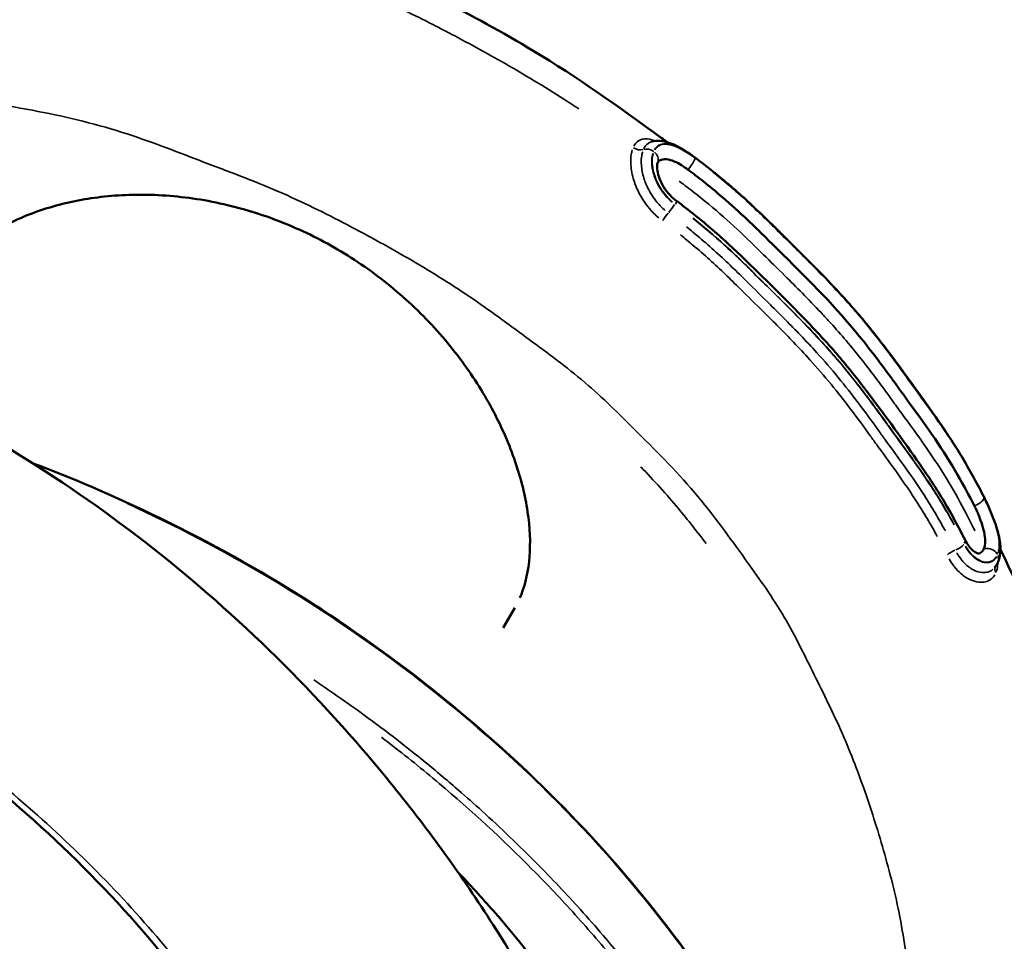
# Model space of a CAD drawing. Units: millimetres. Extents: x 3628 to 31795, y 10036 to 32770.
# Drawn here: x 7734 to 8109, y 11166 to 11517 of the extents above; entities that cross this region are included whole.
import ezdxf

# ---------------------------------------------------------------- set-up
doc = ezdxf.new("R2010")
doc.units = ezdxf.units.MM
doc.header["$LTSCALE"] = 100
doc.layers.get('0').update_dxf_attribs({"lineweight": 25})
doc.layers.add('Visible (ISO)', color=7, linetype='Continuous', lineweight=50)
doc.layers.add('Visible Narrow (ISO)', color=7, linetype='Continuous', lineweight=35)
doc.styles.get("Standard").update_dxf_attribs({"font": 'isocpeur.ttf'})
doc.dimstyles.get("Standard").update_dxf_attribs({"dimtxt": 0.18, "dimasz": 0.18, "dimexe": 0.18, "dimexo": 0.0625, "dimgap": 0.09, "dimtad": 0, "dimtih": 1, "dimtoh": 1, "dimdec": 4, "dimzin": 0, "dimdsep": 46, "dimtxsty": 'Standard', "dimcen": 0.09, "dimadec": 0, "dimazin": 0, "dimtfac": 1, "dimtdec": 4, "dimtofl": 0, "dimtmove": 0, "dimatfit": 3, "dimfxl": 1, "dimtolj": 1, "dimtzin": 0, "dimarcsym": 0})

# ---------------------------------------------------------------- blocks, each defined once
blk = doc.blocks.new('*D4')
at = {"color": 0, "lineweight": -2, "transparency": 16777216}
for p, q in [((5008.3, 16366.21), (5008.3, 16367.39)), ((5208.3, 16367.21), (15949.88, 16367.21)), ((16149.88, 16366.21), (16149.88, 16367.39))]:
    blk.add_line(p, q, dxfattribs=at)
at = {"color": 0, "transparency": 16777216}
for points in [[(5208.3, 16400.54), (5208.3, 16333.88), (5008.3, 16367.21)], [(15949.88, 16400.54), (15949.88, 16333.88), (16149.88, 16367.21)]]:
    blk.add_solid(points, dxfattribs=at)
at = {"layer": 'Defpoints', "color": 0, "transparency": 16777216}
for p in [(16149.88, 16367.21), (16149.88, 11260.32), (5008.3, 10503.57)]:
    blk.add_point(p, dxfattribs=at)
at = {"color": 0, "transparency": 16777216, "insert": (10579.09, 16617.21), "char_height": 300, "attachment_point": 5}
blk.add_mtext('\\A1;1115', dxfattribs=at)
blk = doc.blocks.new('*D5')
at = {"color": 0, "lineweight": -2, "transparency": 16777216}
for p, q in [((4075.5, 15637.77), (4074.32, 15637.77)), ((4074.5, 15437.77), (4074.5, 10285.77)), ((4075.5, 10085.77), (4074.32, 10085.77))]:
    blk.add_line(p, q, dxfattribs=at)
at = {"color": 0, "transparency": 16777216}
for points in [[(4041.17, 15437.77), (4107.84, 15437.77), (4074.5, 15637.77)], [(4041.17, 10285.77), (4107.84, 10285.77), (4074.5, 10085.77)]]:
    blk.add_solid(points, dxfattribs=at)
at = {"layer": 'Defpoints', "color": 0, "transparency": 16777216}
for p in [(12351.49, 15637.77), (4074.5, 10085.77), (11752.91, 10085.77)]:
    blk.add_point(p, dxfattribs=at)
at = {"color": 0, "transparency": 16777216, "insert": (3824.5, 12861.77), "char_height": 300, "attachment_point": 5, "rotation": 90}
blk.add_mtext('\\A1;555', dxfattribs=at)

msp = doc.modelspace()

# ---------------------------------------------------------------- linework, layer by layer
at = {"layer": 'Visible (ISO)'}
for p, q in [((7922.82, 11293.03), (7918.39, 11285.39)), ((7743.05, 11212.26), (7743.05, 11212.26))]:
    msp.add_line(p, q, dxfattribs=at)
msp.add_ellipse((7695.78, 11177.06), major_axis=(348.41, -151.7), ratio=0.838216, start_param=3.542358, end_param=5.620007, dxfattribs=at)
for points, knots in [([(7642.96, 11582.85), (7659.94, 11583.79), (7677.31, 11583.54), (7709.99, 11579.88), (7725.32, 11577.24), (7763.48, 11571.54), (7786.51, 11567.08), (7824.96, 11554.26), (7840.99, 11547.88), (7882.3, 11531.68), (7906.53, 11518.95), (7946.75, 11495.04), (7962.7, 11483.49), (7979.3, 11471.41), (7980.05, 11470.86), (7980.81, 11470.3)], [0, 0, 0, 0, 5.256057, 5.256057, 9.983764, 9.983764, 16.983455, 16.983455, 22.154563, 22.154563, 30.298534, 30.298534, 36.229774, 36.229774, 36.51322, 36.51322, 36.51322, 36.51322]), ([(7974.76, 11470.43), (7975.87, 11470.77), (7977.02, 11470.86), (7979.26, 11470.71), (7980.35, 11470.46), (7982.52, 11469.76), (7983.59, 11469.3), (7985.75, 11468.21), (7986.84, 11467.59), (7989.01, 11466.2), (7990.08, 11465.46), (7991.18, 11464.63), (7991.21, 11464.6), (7991.25, 11464.58)], [-1.871983, -1.871983, -1.871983, -1.871983, -1.510507, -1.510507, -1.13611, -1.13611, -0.761713, -0.761713, -0.387317, -0.387317, -0.01292, -0.01292, 0, 0, 0, 0]), ([(7984.34, 11447.98), (7983.25, 11448.8), (7982.23, 11449.74), (7980.44, 11451.8), (7979.67, 11452.89), (7978.43, 11455.08), (7977.93, 11456.2), (7977.26, 11458.29), (7977.06, 11459.26), (7976.92, 11460.88), (7976.96, 11461.52), (7977.09, 11462.23), (7977.16, 11462.43), (7977.21, 11462.55)], [0, 0, 0, 0, 0.496559, 0.496559, 0.973273, 0.973273, 1.444965, 1.444965, 1.906811, 1.906811, 2.335022, 2.335022, 2.592663, 2.592663, 2.592663, 2.592663]), ([(7977.21, 11462.55), (7977.22, 11462.58), (7977.23, 11462.6), (7977.25, 11462.64), (7977.26, 11462.65), (7977.27, 11462.68), (7977.28, 11462.69), (7977.29, 11462.71), (7977.3, 11462.72), (7977.3, 11462.72), (7977.3, 11462.73), (7977.3, 11462.73)], [0, 0, 0, 0, 0.05377, 0.05377, 0.10754, 0.10754, 0.16131, 0.16131, 0.21508, 0.21508, 0.26885, 0.26885, 0.26885, 0.26885]), ([(7988.74, 11459.85), (7988.69, 11459.89), (7988.64, 11459.93), (7988.5, 11460.04), (7988.4, 11460.11), (7988.1, 11460.33), (7987.91, 11460.46), (7986.79, 11461.25), (7985.86, 11461.82), (7983.94, 11462.83), (7982.98, 11463.24), (7980.98, 11463.83), (7980, 11463.92), (7978.4, 11463.63), (7977.77, 11463.28), (7977.3, 11462.73)], [-1.983921, -1.983921, -1.983921, -1.983921, -1.965097, -1.965097, -1.927576, -1.927576, -1.854661, -1.854661, -1.504449, -1.504449, -1.116903, -1.116903, -0.64235, -0.64235, -0.205967, -0.205967, -0.205967, -0.205967]), ([(8101.47, 11335.14), (8098.99, 11340.03), (8096.35, 11344.91), (8090.63, 11354.54), (8087.52, 11359.27), (8077.87, 11373.14), (8071.37, 11382.12), (8061.12, 11395.68), (8057.58, 11400.15), (8050.17, 11408.89), (8046.27, 11413.16), (8034.32, 11425.67), (8026.2, 11433.62), (8013.74, 11445.75), (8009.46, 11449.72), (8000.56, 11457.39), (7995.93, 11461.05), (7991.25, 11464.58)], [0, 0, 0, 0, 1.761196, 1.761196, 3.522392, 3.522392, 7.044784, 7.044784, 8.80598, 8.80598, 10.567176, 10.567176, 14.089568, 14.089568, 15.850764, 15.850764, 17.61196, 17.61196, 17.61196, 17.61196]), ([(8097.8, 11331.8), (8095.77, 11335.81), (8093.66, 11339.74), (8085.85, 11353.29), (8080.07, 11361.39), (8070.66, 11374.3), (8069.37, 11376.09), (8062.28, 11385.9), (8057.82, 11391.8), (8043.12, 11409.62), (8033.55, 11418.98), (8020.92, 11431.43), (8018.96, 11433.38), (8015.23, 11437.06), (8013.47, 11438.78), (8004.44, 11447.34), (7999.01, 11451.85), (7992.61, 11456.9), (7990.66, 11458.4), (7988.74, 11459.85)], [-10.438875, -10.438875, -10.438875, -10.438875, -9.765982, -9.765982, -8.115516, -8.115516, -7.482666, -7.482666, -6.384102, -6.384102, -4.171343, -4.171343, -3.76235, -3.76235, -3.397514, -3.397514, -1.927718, -1.927718, -1.272374, -1.272374, -1.272374, -1.272374]), ([(7924.71, 11296.77), (7926.43, 11300.73), (7927.64, 11305.34), (7928.78, 11315.67), (7928.71, 11321.37), (7927.22, 11333.44), (7925.8, 11339.81), (7921.71, 11352.67), (7919.03, 11359.16), (7912.74, 11371.65), (7908.91, 11378.1), (7899.92, 11390.8), (7894.77, 11397.06), (7883.38, 11408.82), (7877.14, 11414.35), (7863.98, 11424.27), (7857.07, 11428.67), (7843.16, 11436.12), (7835.72, 11439.41), (7820.37, 11444.76), (7812.46, 11446.81), (7796.76, 11449.55), (7788.96, 11450.24), (7774, 11450.37), (7766.85, 11449.8), (7753.7, 11447.72), (7747.24, 11446.12), (7735.2, 11441.9), (7729.63, 11439.28), (7719.86, 11433.24), (7715.66, 11429.82), (7708.91, 11422.5), (7706.36, 11418.6), (7702.92, 11410.7), (7701.92, 11406.44), (7701.62, 11397.57), (7702.32, 11392.96), (7705.39, 11383.61), (7707.76, 11378.88), (7713.87, 11369.5), (7717.62, 11364.85), (7723.05, 11359.01), (7724.39, 11357.64), (7725.78, 11356.26)], [0, 0, 0, 0, 2.371052, 2.371052, 4.742104, 4.742104, 7.113156, 7.113156, 9.484208, 9.484208, 11.854504, 11.854504, 14.224801, 14.224801, 16.595097, 16.595097, 18.965393, 18.965393, 21.33569, 21.33569, 23.705986, 23.705986, 26.076282, 26.076282, 28.446579, 28.446579, 30.817631, 30.817631, 33.188683, 33.188683, 35.559735, 35.559735, 37.930786, 37.930786, 40.301838, 40.301838, 42.67289, 42.67289, 45.043942, 45.043942, 47.414994, 47.414994, 48.134206, 48.134206, 48.134206, 48.134206]), ([(8094.25, 11318.89), (8091.77, 11323.78), (8089.14, 11328.65), (8083.42, 11338.25), (8080.31, 11342.96), (8070.69, 11356.78), (8064.21, 11365.72), (8054, 11379.24), (8050.47, 11383.7), (8043.07, 11392.43), (8039.18, 11396.69), (8027.28, 11409.15), (8019.18, 11417.07), (8006.77, 11429.16), (8002.51, 11433.12), (7993.63, 11440.78), (7989.01, 11444.45), (7984.34, 11447.98)], [0, 0, 0, 0, 1.759556, 1.759556, 3.519113, 3.519113, 7.038225, 7.038225, 8.797781, 8.797781, 10.557338, 10.557338, 14.07645, 14.07645, 15.836006, 15.836006, 17.595563, 17.595563, 17.595563, 17.595563]), ([(7491.05, 11423.32), (7509.66, 11423.32), (7528.41, 11422.05), (7565.72, 11417.03), (7584.36, 11413.27), (7621.35, 11403.39), (7639.76, 11397.2), (7676.09, 11382.53), (7694.06, 11373.97), (7729.24, 11354.66), (7746.51, 11343.81), (7780.04, 11320.03), (7796.33, 11307.02), (7827.65, 11279.04), (7842.7, 11263.99), (7871.27, 11232.15), (7884.8, 11215.26), (7910.08, 11179.96), (7921.82, 11161.47), (7943.27, 11123.23), (7952.98, 11103.41), (7965.49, 11073.86), (7969.2, 11064.4), (7972.67, 11054.88)], [0, 0, 0, 0, 5.724417, 5.724417, 11.468765, 11.468765, 17.302026, 17.302026, 23.255658, 23.255658, 29.348553, 29.348553, 35.589729, 35.589729, 41.981481, 41.981481, 48.518475, 48.518475, 55.184513, 55.184513, 61.961238, 61.961238, 65.111429, 65.111429, 65.111429, 65.111429]), ([(7739.08, 11348.13), (7754.48, 11342.32), (7769.66, 11335.84), (7803.36, 11319.7), (7821.75, 11309.62), (7857.03, 11287.64), (7874.02, 11275.71), (7906.34, 11250.2), (7921.74, 11236.56), (7950.59, 11207.91), (7964.09, 11192.82), (7988.9, 11161.55), (8000.27, 11145.3), (8020.69, 11111.93), (8029.78, 11094.72), (8045.41, 11059.81), (8052, 11042.04), (8062.61, 11006.2), (8066.65, 10988.06), (8072.05, 10951.86), (8073.42, 10933.73), (8073.5, 10897.85), (8072.22, 10880.03), (8067.01, 10845.03), (8063.07, 10827.77), (8056.22, 10805.84), (8054.49, 10800.72), (8052.64, 10795.65)], [69.931731, 69.931731, 69.931731, 69.931731, 74.869891, 74.869891, 81.143603, 81.143603, 87.397376, 87.397376, 93.663182, 93.663182, 99.929757, 99.929757, 106.181745, 106.181745, 112.453455, 112.453455, 118.701165, 118.701165, 124.968237, 124.968237, 131.225207, 131.225207, 137.478422, 137.478422, 143.743576, 143.743576, 145.671562, 145.671562, 145.671562, 145.671562]), ([(8101.47, 11335.14), (8102.23, 11333.63), (8102.99, 11332.02), (8104.42, 11328.67), (8105.09, 11326.98), (8106.29, 11323.55), (8106.81, 11321.83), (8107.53, 11318.45), (8107.74, 11316.8), (8107.69, 11313.57), (8107.44, 11311.97), (8106.79, 11310.49)], [-2.601059, -2.601059, -2.601059, -2.601059, -2.080848, -2.080848, -1.560636, -1.560636, -1.040424, -1.040424, -0.520212, -0.520212, 0, 0, 0, 0]), ([(8101.41, 11315.49), (8101.74, 11316.26), (8101.91, 11317.24), (8101.89, 11319.44), (8101.73, 11320.63), (8101.21, 11323.06), (8100.86, 11324.26), (8100.08, 11326.56), (8099.67, 11327.64), (8098.99, 11329.28), (8098.73, 11329.86), (8098.34, 11330.69), (8098.22, 11330.96), (8098.02, 11331.35), (8097.96, 11331.48), (8097.86, 11331.68), (8097.83, 11331.74), (8097.8, 11331.8)], [-3.994309, -3.994309, -3.994309, -3.994309, -3.534325, -3.534325, -3.106271, -3.106271, -2.717049, -2.717049, -2.374439, -2.374439, -2.180032, -2.180032, -2.088697, -2.088697, -2.04087, -2.04087, -2.018773, -2.018773, -2.018773, -2.018773]), ([(8099.45, 11313.69), (8099.45, 11313.69), (8099.37, 11313.68), (8099.01, 11313.74), (8098.7, 11313.84), (8097.95, 11314.25), (8097.5, 11314.56), (8096.58, 11315.42), (8096.1, 11315.97), (8095.14, 11317.28), (8094.68, 11318.04), (8094.25, 11318.89)], [0.790482, 0.790482, 0.790482, 0.790482, 1.12324, 1.12324, 1.492124, 1.492124, 1.861008, 1.861008, 2.229892, 2.229892, 2.598776, 2.598776, 2.598776, 2.598776]), ([(8099.45, 11313.69), (8100.03, 11313.83), (8100.53, 11314.16), (8101.11, 11314.89), (8101.27, 11315.17), (8101.41, 11315.49)], [-0.5778105, -0.5778105, -0.5778105, -0.5778105, -0.1885303, -0.1885303, 0, 0, 0, 0]), ([(8107.71, 11315.21), (8113.09, 11304.24), (8118.11, 11292.87), (8127.69, 11267.21), (8132.12, 11252.94), (8138.2, 11230.29), (8140.17, 11221.97), (8144.2, 11199.07), (8145.62, 11185.7), (8148.6, 11161.32), (8149.36, 11150.79), (8149.25, 11128.49), (8148.23, 11116.54), (8144.66, 11091.11), (8142.5, 11078.58), (8138.46, 11054.83), (8136.24, 11044.37), (8130.72, 11026.67), (8127.89, 11019.21), (8124.76, 11011.98)], [57.434011, 57.434011, 57.434011, 57.434011, 61.358243, 61.358243, 66.272836, 66.272836, 69.028578, 69.028578, 73.822867, 73.822867, 77.202251, 77.202251, 81.144911, 81.144911, 85.894826, 85.894826, 89.365796, 89.365796, 92.006425, 92.006425, 92.006425, 92.006425]), ([(8106.79, 11310.49), (8106.72, 11310.33), (8106.65, 11310.16), (8106.48, 11309.84), (8106.4, 11309.68), (8106.22, 11309.37), (8106.12, 11309.22), (8105.92, 11308.91), (8105.81, 11308.76), (8105.59, 11308.47), (8105.47, 11308.33), (8105.35, 11308.19)], [-2.6010147, -2.6010147, -2.6010147, -2.6010147, -2.5438805, -2.5438805, -2.4867462, -2.4867462, -2.429612, -2.429612, -2.3724778, -2.3724778, -2.3153436, -2.3153436, -2.3153436, -2.3153436]), ([(7870.66, 11017.8), (7863.87, 11036.46), (7855.85, 11054.9), (7837.54, 11090.7), (7827.22, 11108.15), (7804.57, 11141.46), (7792.22, 11157.42), (7765.86, 11187.34), (7751.83, 11201.42), (7722.47, 11227.25), (7707.11, 11239.13), (7675.55, 11260.3), (7659.3, 11269.73), (7626.43, 11285.84), (7609.73, 11292.65), (7592.77, 11298.16)], [0, 0, 0, 0, 6.278301, 6.278301, 12.515129, 12.515129, 18.643132, 18.643132, 24.617846, 24.617846, 30.419392, 30.419392, 36.021293, 36.021293, 41.421751, 41.421751, 41.421751, 41.421751]), ([(7901.01, 11192.56), (7905.66, 11187.67), (7910.2, 11182.68), (7928.19, 11162.11), (7940.75, 11145.77), (7963.4, 11111.94), (7973.55, 11094.41), (7991.28, 11058.47), (7998.9, 11039.99), (8011.53, 11002.42), (8016.56, 10983.24), (8023.99, 10944.49), (8026.4, 10924.83), (8028.25, 10891.6), (8028.37, 10878), (8027.89, 10864.44)], [4.179672, 4.179672, 4.179672, 4.179672, 6.222846, 6.222846, 12.479794, 12.479794, 18.677351, 18.677351, 24.83714, 24.83714, 30.989992, 30.989992, 37.168945, 37.168945, 41.433551, 41.433551, 41.433551, 41.433551])]:
    msp.add_open_spline(points, degree=3, knots=knots, dxfattribs=at)
at = {"layer": 'Visible Narrow (ISO)'}
msp.add_line((7916.51, 11170.79), (7916.52, 11170.78), dxfattribs=at)
for centre, major_axis, ratio, start_param, end_param in [((7970.13, 11470.83), (-3.67, 1.59), 0.837888, 1.351557, 2.300975), ((7973.42, 11464.23), (-3.67, 1.59), 0.837888, 4.505131, 5.443199), ((7973.54, 11464.14), (3.67, -1.59), 0.837888, 0.065576, 1.245935), ((7989.03, 11461.2), (2.41, 3.19), 0.152024, 4.475863, 5.919492), ((7988.84, 11461.38), (2.41, 3.19), 0.15167, 6.015692, 6.269107), ((7981.68, 11444.86), (-2.41, -3.19), 0.15167, 1.256144, 2.249627), ((7981.92, 11444.79), (2.41, 3.19), 0.152055, 5.490251, 6.241452), ((7980.84, 11441.87), (-2.41, -3.19), 0.151743, 4.392188, 5.285267), ((8097.8, 11333.49), (3.57, 1.81), 0.38403, 4.600756, 6.04433), ((8097.9, 11333.33), (3.57, 1.81), 0.384274, 6.134625, 6.275366), ((8090.69, 11317.08), (3.57, 1.81), 0.383947, 5.610052, 6.247757), ((8090.74, 11316.8), (-3.57, -1.81), 0.384274, 1.38271, 2.37612), ((8103.07, 11312.19), (-3.67, 1.59), 0.837888, 4.006369, 5.419866), ((8090.37, 11313.27), (3.57, 1.81), 0.384155, 1.376924, 2.27006), ((8103.12, 11312.08), (3.67, -1.59), 0.837888, 0.039312, 0.746924), ((8109.52, 11307.41), (-3.67, 1.59), 0.837888, 0.145652, 0.748627)]:
    msp.add_ellipse(centre, major_axis=major_axis, ratio=ratio, start_param=start_param, end_param=end_param, dxfattribs=at)
for points, knots in [([(7484.21, 11542.85), (7497.08, 11547.75), (7514.06, 11553.6), (7532.15, 11558.62), (7539.82, 11560.63), (7551.36, 11563.47), (7570.69, 11567.4), (7590.06, 11570.36), (7603.59, 11572), (7609.39, 11572.61), (7617.27, 11573.42), (7631.65, 11574.72), (7649.69, 11575.46), (7662.93, 11575.23), (7667.85, 11575.05), (7677.54, 11574.57), (7691.99, 11573.1), (7704.16, 11571.28), (7710.81, 11570.23), (7714.08, 11569.72), (7723.45, 11568.3), (7734.84, 11566.71), (7747.41, 11564.69), (7758.28, 11562.82), (7771.73, 11560.1), (7783.34, 11557.18), (7789.81, 11555.41), (7791.59, 11554.9), (7798.68, 11552.83), (7807.96, 11549.78), (7817.74, 11546.15), (7822.69, 11544.24), (7825.06, 11543.32), (7828.1, 11542.12), (7836.33, 11539), (7845.98, 11535.44), (7854.5, 11532.11), (7858.91, 11530.35), (7870.76, 11525.39), (7881.5, 11520.23), (7890.45, 11515.68), (7894.05, 11513.83), (7900.38, 11510.54), (7909.48, 11505.65), (7920.46, 11499.49), (7931.61, 11492.91), (7939.11, 11488.22), (7943.82, 11485.18), (7945.26, 11484.24), (7946.67, 11483.31), (7947.15, 11482.99)], [8.793794, 8.793794, 8.793794, 8.793794, 12.816691, 13.884748, 13.884748, 14.952806, 17.088921, 19.225036, 20.293094, 20.827122, 20.827122, 22.429209, 24.565324, 25.099353, 25.366367, 25.633381, 27.235468, 28.837554, 29.104568, 29.371583, 29.905612, 32.041727, 32.575755, 33.109784, 34.711871, 35.779928, 35.779928, 36.18045, 36.18045, 37.382014, 38.450072, 38.984101, 38.984101, 39.251115, 40.052158, 41.654245, 41.921259, 42.188273, 42.722302, 44.858417, 45.125432, 45.392446, 45.926475, 46.994532, 48.06259, 49.130648, 50.198705, 50.198705, 50.46572, 50.606946, 50.606946, 50.606946, 50.606946]), ([(7678.74, 11491.73), (7686.9, 11490.73), (7694.85, 11489.46), (7702.55, 11488.27), (7714.38, 11486.46), (7726.56, 11484.81), (7739.09, 11482.45), (7750.44, 11480.32), (7761.91, 11477.62), (7773.3, 11474.04), (7783.64, 11470.8), (7793.31, 11466.97), (7802.58, 11463.41), (7811.68, 11459.92), (7821.22, 11456.45), (7830.93, 11452.32), (7840.15, 11448.41), (7848.98, 11444.06), (7857.53, 11439.62), (7865.82, 11435.31), (7874.05, 11430.82), (7882.19, 11426.09), (7890.11, 11421.48), (7897.96, 11416.62), (7905.63, 11411.43), (7913.13, 11406.36), (7920.17, 11401.14), (7927.02, 11396.08), (7933.81, 11391.08), (7941.05, 11385.87), (7948.18, 11379.91), (7955.16, 11374.07), (7961.27, 11368.01), (7967.06, 11362.25), (7974.55, 11354.8), (7982.43, 11347.08), (7989.85, 11338.53), (7997.27, 11329.98), (8003.55, 11321.26), (8009.56, 11312.89), (8014.2, 11306.42), (8019.15, 11299.65), (8023.7, 11292.26), (8028.34, 11284.72), (8032, 11277.27), (8035.48, 11270.23), (8038.99, 11263.12), (8042.69, 11255.83), (8046.13, 11248.22), (8049.66, 11240.43), (8052.74, 11232.59), (8055.51, 11224.78), (8058.36, 11216.74), (8060.89, 11208.7), (8063.19, 11200.67), (8065.56, 11192.39), (8067.78, 11183.91), (8069.44, 11175.25), (8071.2, 11166.13), (8072.18, 11157.34), (8073.22, 11148.9), (8074.29, 11140.31), (8075.64, 11131.3), (8076.25, 11121.93), (8076.92, 11111.6), (8076.54, 11101.46), (8075.53, 11091.61), (8074.6, 11082.42), (8073.11, 11073.6), (8071.67, 11065)], [26.741918, 26.741918, 26.741918, 26.741918, 29.136868, 29.136868, 29.136868, 32.816542, 32.816542, 32.816542, 36.146707, 36.146707, 36.146707, 39.16995, 39.16995, 39.16995, 42.138115, 42.138115, 42.138115, 44.955915, 44.955915, 44.955915, 47.687215, 47.687215, 47.687215, 50.344281, 50.344281, 50.344281, 52.940432, 52.940432, 52.940432, 55.511424, 55.511424, 55.511424, 58.02936, 58.02936, 58.02936, 61.285508, 61.285508, 61.285508, 64.541656, 64.541656, 64.541656, 67.059592, 67.059592, 67.059592, 69.630584, 69.630584, 69.630584, 72.226735, 72.226735, 72.226735, 74.883801, 74.883801, 74.883801, 77.615101, 77.615101, 77.615101, 80.432902, 80.432902, 80.432902, 83.401066, 83.401066, 83.401066, 86.424309, 86.424309, 86.424309, 89.754474, 89.754474, 89.754474, 92.857389, 92.857389, 92.857389, 92.857389]), ([(7975.81, 11470.98), (7974.62, 11471.37), (7973.55, 11471.58), (7971.97, 11471.58), (7971.41, 11471.49), (7970.52, 11471.2), (7970.17, 11471.03), (7969.13, 11470.34), (7968.54, 11469.65), (7968.08, 11468.77)], [1.826037, 1.826037, 1.826037, 1.826037, 2.421097, 2.421097, 2.801404, 2.801404, 3.076839, 3.076839, 3.681945, 3.681945, 3.681945, 3.681945]), ([(7971.87, 11467.75), (7972.29, 11468.64), (7972.86, 11469.35), (7973.83, 11470.04), (7974.14, 11470.2), (7974.5, 11470.34), (7974.53, 11470.35), (7974.56, 11470.36)], [-3.7319548, -3.7319548, -3.7319548, -3.7319548, -3.0768389, -3.0768389, -2.8014041, -2.8014041, -2.7762179, -2.7762179, -2.7762179, -2.7762179]), ([(7975.98, 11467.45), (7976.16, 11467.76), (7976.37, 11468.05), (7977.22, 11468.96), (7977.98, 11469.38), (7979.56, 11469.7), (7980.31, 11469.7), (7982.15, 11469.41), (7983.3, 11469.04), (7985.27, 11468.16), (7986.06, 11467.76), (7987.99, 11466.65), (7989.12, 11465.92), (7990.25, 11465.11)], [-2.465263, -2.465263, -2.465263, -2.465263, -2.267934, -2.267934, -1.744608, -1.744608, -1.357028, -1.357028, -0.86345, -0.86345, -0.55245, -0.55245, -0.129751, -0.129751, -0.129751, -0.129751]), ([(7990.45, 11464.92), (7990.18, 11465.11), (7989.91, 11465.3), (7988.19, 11466.48), (7986.72, 11467.35), (7983.98, 11468.68), (7982.67, 11469.16), (7980.57, 11469.56), (7979.71, 11469.58), (7978.05, 11469.24), (7977.31, 11468.83), (7976.48, 11467.94), (7976.28, 11467.66), (7976.1, 11467.36)], [-2.462657, -2.462657, -2.462657, -2.462657, -2.362572, -2.362572, -1.81648, -1.81648, -1.269599, -1.269599, -0.831996, -0.831996, -0.319998, -0.319998, -0.129614, -0.129614, -0.129614, -0.129614]), ([(7967.51, 11467.35), (7967.35, 11466.82), (7967.22, 11466.25), (7966.97, 11464.63), (7966.92, 11463.53), (7967.03, 11460.55), (7967.35, 11458.55), (7968.39, 11454.82), (7969.06, 11453.07), (7970.99, 11449.15), (7972.4, 11446.98), (7975.14, 11443.74), (7976.33, 11442.55), (7977.59, 11441.47)], [0.189579, 0.189579, 0.189579, 0.189579, 0.487417, 0.487417, 0.974833, 0.974833, 1.709789, 1.709789, 2.313981, 2.313981, 3.095267, 3.095267, 3.601998, 3.601998, 3.601998, 3.601998]), ([(7980.02, 11444.36), (7978.93, 11445.29), (7977.92, 11446.31), (7975.58, 11449.08), (7974.38, 11450.93), (7972.73, 11454.29), (7972.16, 11455.79), (7971.27, 11459), (7971.01, 11460.73), (7970.92, 11463.32), (7970.97, 11464.29), (7971.2, 11465.71), (7971.32, 11466.22), (7971.46, 11466.68)], [-3.601998, -3.601998, -3.601998, -3.601998, -3.095267, -3.095267, -2.313981, -2.313981, -1.709789, -1.709789, -0.974833, -0.974833, -0.487417, -0.487417, -0.189579, -0.189579, -0.189579, -0.189579]), ([(7982.64, 11447.54), (7981.73, 11448.31), (7980.88, 11449.16), (7979.46, 11450.82), (7978.87, 11451.6), (7977.68, 11453.43), (7977.09, 11454.51), (7975.88, 11457.28), (7975.39, 11458.98), (7974.96, 11461.72), (7974.91, 11462.81), (7975.03, 11464.63), (7975.17, 11465.39), (7975.38, 11466.06)], [-2.470962, -2.470962, -2.470962, -2.470962, -2.115424, -2.115424, -1.825797, -1.825797, -1.4574, -1.4574, -0.884617, -0.884617, -0.470851, -0.470851, -0.130051, -0.130051, -0.130051, -0.130051]), ([(7975.5, 11465.98), (7975.44, 11465.79), (7975.39, 11465.6), (7975.24, 11464.93), (7975.16, 11464.42), (7975.12, 11463.89), (7975.07, 11463.14), (7975.08, 11462.32), (7975.32, 11460.08), (7975.65, 11458.61), (7976.61, 11455.92), (7977.16, 11454.72), (7978.87, 11451.74), (7980.23, 11449.98), (7982.14, 11448.13), (7982.51, 11447.79), (7982.89, 11447.47)], [-2.463029, -2.463029, -2.463029, -2.463029, -2.369639, -2.369639, -2.146615, -2.146615, -2.146615, -1.82968, -1.82968, -1.322584, -1.322584, -0.917018, -0.917018, -0.278727, -0.278727, -0.129633, -0.129633, -0.129633, -0.129633]), ([(7998.26, 11458.96), (8001.21, 11456.61), (8004.09, 11454.19), (8011.92, 11447.3), (8016.72, 11442.72), (8021.38, 11438.08), (8026.87, 11432.62), (8032.5, 11427.17), (8041.47, 11418.05), (8044.88, 11414.47), (8048.2, 11410.82), (8050.16, 11408.66), (8052.09, 11406.47), (8057.13, 11400.51), (8060.18, 11396.7), (8066.1, 11388.98), (8068.96, 11385.07), (8071.76, 11381.17), (8072.68, 11379.87), (8073.62, 11378.58), (8077.02, 11373.92), (8079.5, 11370.54), (8084.36, 11363.69), (8086.75, 11360.23), (8089.05, 11356.72), (8092.16, 11351.96), (8095.03, 11347.11), (8097.69, 11342.22)], [-16.731362, -16.731362, -16.731362, -16.731362, -15.607499, -15.607499, -13.603038, -13.603038, -13.603038, -11.204509, -11.204509, -9.697149, -9.697149, -9.697149, -8.80598, -8.80598, -7.297606, -7.297606, -5.789238, -5.789238, -5.789238, -5.281829, -5.281829, -3.967402, -3.967402, -2.652979, -2.652979, -2.652979, -0.880598, -0.880598, -0.880598, -0.880598]), ([(8097.58, 11342.37), (8096.5, 11344.36), (8095.38, 11346.34), (8092.58, 11351.12), (8090.86, 11353.91), (8089.05, 11356.67), (8087, 11359.81), (8084.87, 11362.91), (8080.4, 11369.24), (8078.04, 11372.47), (8074.37, 11377.5), (8073.05, 11379.31), (8071.76, 11381.12), (8070.77, 11382.49), (8069.79, 11383.86), (8066.94, 11387.76), (8065.06, 11390.28), (8060.19, 11396.64), (8057.14, 11400.46), (8052.08, 11406.43), (8050.16, 11408.62), (8048.19, 11410.78), (8044.25, 11415.12), (8040.17, 11419.35), (8031.17, 11428.41), (8026.21, 11433.22), (8021.37, 11438.04), (8020.29, 11439.12), (8019.19, 11440.2), (8016.99, 11442.35), (8015.88, 11443.42), (8012.23, 11446.89), (8009.64, 11449.26), (8004.22, 11454.03), (8001.36, 11456.43), (7998.44, 11458.77)], [-16.716897, -16.716897, -16.716897, -16.716897, -15.996327, -15.996327, -14.966284, -14.966284, -14.966284, -13.7888, -13.7888, -12.533288, -12.533288, -11.821832, -11.821832, -11.821832, -11.291319, -11.291319, -10.310102, -10.310102, -8.798367, -8.798367, -7.906108, -7.906108, -7.906108, -6.110247, -6.110247, -3.989862, -3.989862, -3.989862, -3.521287, -3.521287, -3.052712, -3.052712, -1.994931, -1.994931, -0.879837, -0.879837, -0.879837, -0.879837]), ([(7985.35, 11455.5), (7986.06, 11454.97), (7987.76, 11453.69), (7990.51, 11451.58), (7992.59, 11449.95), (7997.78, 11445.8), (8005.67, 11438.99), (8011.86, 11433.03), (8015.71, 11429.23), (8016.61, 11428.34), (8020.05, 11424.92), (8026.79, 11418.32), (8035.7, 11409.43), (8041.84, 11402.81), (8045.14, 11399.19), (8051.77, 11391.61), (8059.15, 11382.12), (8064.37, 11374.98), (8066.22, 11372.4), (8067.69, 11370.35), (8071.5, 11365.11), (8077.34, 11357.17), (8082.16, 11350.08), (8084.08, 11347.17), (8084.6, 11346.37), (8087.94, 11341.13), (8092.74, 11332.8), (8096.29, 11325.84), (8097.9, 11322.57), (8097.97, 11322.43), (8098.04, 11322.29)], [54.80751, 54.80751, 54.80751, 54.80751, 55.004964, 55.271979, 55.538993, 55.538993, 56.60705, 57.808615, 57.808615, 58.209137, 58.209137, 59.277194, 60.879281, 61.279802, 61.279802, 61.947338, 63.549425, 64.350468, 64.550729, 64.550729, 65.151511, 66.486583, 67.020612, 67.020612, 67.220872, 67.220872, 68.355684, 69.490495, 69.490495, 69.54359, 69.54359, 69.54359, 69.54359]), ([(8090.05, 11324.59), (8087.39, 11329.48), (8084.53, 11334.33), (8081.41, 11339.09), (8078.67, 11343.28), (8075.8, 11347.4), (8069.96, 11355.53), (8066.99, 11359.54), (8064.12, 11363.54), (8061.32, 11367.45), (8058.46, 11371.35), (8052.55, 11379.07), (8049.5, 11382.89), (8044.45, 11388.84), (8042.53, 11391.03), (8040.56, 11393.2), (8037.14, 11396.95), (8033.63, 11400.63), (8024.66, 11409.75), (8019.13, 11415.09), (8013.75, 11420.46), (8010.1, 11424.09), (8006.37, 11427.69), (7998.68, 11434.67), (7994.72, 11438.07), (7990.62, 11441.33)], [-16.731362, -16.731362, -16.731362, -16.731362, -14.95898, -14.95898, -14.95898, -13.390851, -13.390851, -11.822722, -11.822722, -11.822722, -10.314351, -10.314351, -8.80598, -8.80598, -7.91481, -7.91481, -7.91481, -6.362539, -6.362539, -4.008922, -4.008922, -4.008922, -2.440028, -2.440028, -0.880598, -0.880598, -0.880598, -0.880598]), ([(7990.86, 11441.26), (7993.79, 11438.93), (7996.64, 11436.53), (8002, 11431.81), (8004.51, 11429.51), (8008.13, 11426.08), (8009.27, 11424.98), (8011.55, 11422.77), (8012.67, 11421.66), (8013.79, 11420.54), (8020.17, 11414.19), (8026.74, 11407.86), (8035.63, 11398.66), (8038.14, 11395.99), (8040.61, 11393.28), (8042.58, 11391.11), (8044.5, 11388.92), (8049.56, 11382.95), (8052.61, 11379.14), (8057.04, 11373.35), (8058.5, 11371.41), (8061.36, 11367.52), (8062.78, 11365.57), (8064.18, 11363.62), (8065.35, 11361.98), (8066.55, 11360.34), (8070.06, 11355.52), (8072.38, 11352.34), (8076.99, 11345.84), (8079.27, 11342.53), (8081.47, 11339.17), (8083.26, 11336.44), (8084.97, 11333.67), (8087.77, 11328.89), (8088.9, 11326.88), (8090, 11324.87)], [-16.715785, -16.715785, -16.715785, -16.715785, -15.60129, -15.60129, -14.572745, -14.572745, -14.089881, -14.089881, -13.607016, -13.607016, -13.607016, -10.814308, -10.814308, -9.690878, -9.690878, -9.690878, -8.797781, -8.797781, -7.286393, -7.286393, -6.530701, -6.530701, -5.775009, -5.775009, -5.775009, -5.129701, -5.129701, -3.890452, -3.890452, -2.63056, -2.63056, -2.63056, -1.610244, -1.610244, -0.879778, -0.879778, -0.879778, -0.879778]), ([(7985.88, 11435.01), (7987.52, 11433.7), (7989.14, 11432.38), (7994.94, 11427.48), (7999.01, 11423.78), (8004.87, 11418.16), (8006.75, 11416.32), (8008.61, 11414.47), (8011.6, 11411.5), (8014.59, 11408.57), (8021.41, 11401.82), (8025.22, 11398.01), (8028.93, 11394.14), (8031.03, 11391.94), (8033.11, 11389.73), (8035.14, 11387.49), (8040.68, 11381.39), (8045.86, 11375.02), (8053.29, 11365.22), (8055.72, 11361.89), (8058.13, 11358.53), (8058.56, 11357.92), (8059.01, 11357.3), (8059.91, 11356.07), (8060.35, 11355.45), (8062.9, 11351.95), (8065, 11349.09), (8069.89, 11342.27), (8072.65, 11338.31), (8075.27, 11334.3), (8076.67, 11332.16), (8078.01, 11330.02), (8080.61, 11325.66), (8081.87, 11323.47), (8083.28, 11320.91), (8083.47, 11320.56), (8083.66, 11320.21)], [0.88577, 0.88577, 0.88577, 0.88577, 1.53561, 1.53561, 3.245019, 3.245019, 4.063232, 4.063232, 4.063232, 5.353571, 5.353571, 7.028323, 7.028323, 7.028323, 7.979437, 7.979437, 7.979437, 10.579996, 10.579996, 11.893599, 11.893599, 11.893599, 12.13273, 12.13273, 12.371861, 12.371861, 13.496328, 13.496328, 15.04444, 15.04444, 15.04444, 15.871953, 15.871953, 16.699465, 16.699465, 16.82963, 16.82963, 16.82963, 16.82963]), ([(8086.75, 11322.28), (8086.56, 11322.63), (8086.36, 11322.98), (8084.93, 11325.58), (8083.66, 11327.8), (8081.02, 11332.21), (8079.65, 11334.4), (8078.23, 11336.57), (8075.58, 11340.62), (8072.8, 11344.62), (8067.88, 11351.47), (8065.78, 11354.34), (8063.24, 11357.83), (8062.79, 11358.45), (8061.9, 11359.67), (8061.46, 11360.29), (8061.02, 11360.9), (8058.6, 11364.28), (8056.15, 11367.63), (8048.67, 11377.51), (8043.43, 11383.95), (8037.81, 11390.13), (8035.76, 11392.39), (8033.66, 11394.63), (8031.54, 11396.85), (8027.81, 11400.75), (8023.97, 11404.58), (8017.14, 11411.34), (8014.14, 11414.27), (8011.18, 11417.23), (8009.29, 11419.1), (8007.41, 11420.95), (8001.48, 11426.62), (7997.37, 11430.37), (7991.47, 11435.34), (7989.83, 11436.69), (7988.16, 11438.02)], [-16.82963, -16.82963, -16.82963, -16.82963, -16.699465, -16.699465, -15.871953, -15.871953, -15.04444, -15.04444, -15.04444, -13.496328, -13.496328, -12.371861, -12.371861, -12.13273, -12.13273, -11.893599, -11.893599, -11.893599, -10.579996, -10.579996, -7.979437, -7.979437, -7.979437, -7.028323, -7.028323, -7.028323, -5.353571, -5.353571, -4.063232, -4.063232, -4.063232, -3.245019, -3.245019, -1.53561, -1.53561, -0.88577, -0.88577, -0.88577, -0.88577]), ([(7995.64, 11317.47), (7992.24, 11321.98), (7988.73, 11326.43), (7980.55, 11336.25), (7975.75, 11341.53), (7970.77, 11346.69)], [53.210662, 53.210662, 53.210662, 53.210662, 54.988575, 54.988575, 57.198006, 57.198006, 57.198006, 57.198006]), ([(8106.87, 11313.98), (8107.08, 11314.68), (8107.2, 11315.47), (8107.26, 11316.72), (8107.25, 11317.11), (8107.19, 11318.63), (8107.01, 11319.86), (8106.4, 11322.66), (8105.93, 11324.24), (8104.93, 11327.1), (8104.44, 11328.36), (8103.54, 11330.53), (8103.13, 11331.49), (8102.47, 11332.93), (8102.22, 11333.45), (8101.98, 11333.96)], [-2.464264, -2.464264, -2.464264, -2.464264, -2.109537, -2.109537, -1.953762, -1.953762, -1.520832, -1.520832, -1.006783, -1.006783, -0.608073, -0.608073, -0.304037, -0.304037, -0.129698, -0.129698, -0.129698, -0.129698]), ([(8102.08, 11333.8), (8102.63, 11332.65), (8103.18, 11331.45), (8103.71, 11330.21), (8103.96, 11329.61), (8104.21, 11329.01), (8105.04, 11326.92), (8105.59, 11325.4), (8106.5, 11322.43), (8106.87, 11320.95), (8107.29, 11318.24), (8107.37, 11316.99), (8107.23, 11315.15), (8107.11, 11314.47), (8106.92, 11313.86)], [-2.471006, -2.471006, -2.471006, -2.471006, -2.07398, -2.07398, -2.07398, -1.878939, -1.878939, -1.403206, -1.403206, -0.913659, -0.913659, -0.438739, -0.438739, -0.130053, -0.130053, -0.130053, -0.130053]), ([(7775.28, 11332.71), (7793.74, 11324.26), (7856.33, 11291.52), (7950.96, 11216.62), (8035.18, 11098.82), (8077.25, 10968.22), (8074.31, 10876.29), (8063.32, 10830.53), (8062.13, 10825.96)], [24.14173, 24.14173, 24.14173, 24.14173, 30.250543, 45.375815, 60.501087, 75.626358, 90.75163, 92.439489, 92.439489, 92.439489, 92.439489]), ([(7510.67, 11317.4), (7514.19, 11317.13), (7523.61, 11316.26), (7539.02, 11314.16), (7574.4, 11307.41), (7615.09, 11294.16), (7659.99, 11272.11), (7692.36, 11252.43), (7723.05, 11229.91), (7761.6, 11196.38), (7816, 11136), (7850.34, 11076.96), (7866.75, 11038.4)], [-60.910676, -60.910676, -60.910676, -60.910676, -59.537914, -57.249978, -54.962041, -45.810296, -41.234423, -36.65855, -32.082677, -27.506804, -18.355058, -3.254678, -3.254678, -3.254678, -3.254678]), ([(8094.42, 11316.51), (8094.96, 11315.57), (8095.55, 11314.72), (8096.3, 11313.83), (8096.42, 11313.69), (8096.53, 11313.56), (8096.82, 11313.24), (8097.12, 11312.94), (8098.28, 11311.9), (8099.2, 11311.31), (8100.9, 11310.6), (8101.69, 11310.43), (8103.25, 11310.42), (8104, 11310.6), (8105.12, 11311.24), (8105.53, 11311.59), (8106.01, 11312.19), (8106.15, 11312.38), (8106.27, 11312.59)], [-2.468837, -2.468837, -2.468837, -2.468837, -2.110777, -2.110777, -2.045688, -2.045688, -2.045688, -1.882414, -1.882414, -1.421705, -1.421705, -1.015117, -1.015117, -0.569644, -0.569644, -0.258126, -0.258126, -0.129939, -0.129939, -0.129939, -0.129939]), ([(8106.32, 11312.47), (8106.17, 11312.22), (8106, 11311.98), (8105.16, 11311), (8104.3, 11310.51), (8102.57, 11310.19), (8101.74, 11310.23), (8100.89, 11310.47), (8100.14, 11310.67), (8099.37, 11311.03), (8097.86, 11312.03), (8097.13, 11312.67), (8096.44, 11313.44), (8095.73, 11314.25), (8095.07, 11315.19), (8094.47, 11316.22)], [-2.470964, -2.470964, -2.470964, -2.470964, -2.309955, -2.309955, -1.736644, -1.736644, -1.300507, -1.300507, -1.300507, -0.91379, -0.91379, -0.527078, -0.527078, -0.527078, -0.130051, -0.130051, -0.130051, -0.130051]), ([(8088.25, 11311.54), (8088.26, 11311.51), (8088.28, 11311.48), (8088.82, 11310.56), (8089.4, 11309.7), (8090, 11308.92), (8090.25, 11308.59), (8090.5, 11308.27), (8091.56, 11307.04), (8092.4, 11306.24), (8093.78, 11305.14), (8094.31, 11304.77), (8095.85, 11303.85), (8096.85, 11303.41), (8098.91, 11302.82), (8099.95, 11302.71), (8101.67, 11302.84), (8102.38, 11303.02), (8104.07, 11303.77), (8104.93, 11304.53), (8105.54, 11305.53)], [0.189558, 0.189558, 0.189558, 0.189558, 0.199748, 0.199748, 0.552916, 0.552916, 0.552916, 0.698218, 0.698218, 1.135319, 1.135319, 1.39945, 1.39945, 1.894871, 1.894871, 2.445206, 2.445206, 2.883849, 2.883849, 3.601593, 3.601593, 3.601593, 3.601593]), ([(8104.85, 11307.69), (8104.51, 11307.4), (8104.15, 11307.16), (8103.19, 11306.71), (8102.58, 11306.54), (8101.12, 11306.39), (8100.23, 11306.46), (8098.49, 11306.93), (8097.65, 11307.29), (8096.36, 11308.06), (8095.91, 11308.36), (8094.75, 11309.27), (8094.05, 11309.95), (8093.17, 11310.97), (8092.96, 11311.23), (8092.75, 11311.51), (8092.23, 11312.18), (8091.75, 11312.9), (8091.25, 11313.75), (8091.21, 11313.82), (8091.17, 11313.88)], [-3.202028, -3.202028, -3.202028, -3.202028, -2.883849, -2.883849, -2.445206, -2.445206, -1.894871, -1.894871, -1.39945, -1.39945, -1.135319, -1.135319, -0.698218, -0.698218, -0.552916, -0.552916, -0.552916, -0.199748, -0.199748, -0.168528, -0.168528, -0.168528, -0.168528]), ([(8106.05, 11306.54), (8106.34, 11307.27), (8106.54, 11308.09), (8106.67, 11309.35), (8106.69, 11309.7), (8106.7, 11310.06)], [0.034839, 0.034839, 0.034839, 0.034839, 0.4905646, 0.4905646, 0.6619418, 0.6619418, 0.6619418, 0.6619418]), ([(8044.7, 11015.1), (8044.26, 11016.4), (8043.82, 11017.7), (8043.37, 11019), (8043.24, 11019.36), (8043.11, 11019.73), (8042.99, 11020.09), (8040.83, 11026.27), (8038.52, 11032.4), (8036.06, 11038.5), (8035.72, 11039.35), (8035.38, 11040.19), (8035.03, 11041.03), (8030.53, 11052.01), (8025.54, 11062.91), (8020.06, 11073.68), (8019.76, 11074.27), (8019.46, 11074.85), (8019.16, 11075.44), (8017.99, 11077.7), (8016.81, 11079.96), (8015.6, 11082.22), (8010.68, 11091.39), (8005.41, 11100.48), (7999.8, 11109.43), (7993.21, 11119.94), (7986.17, 11130.27), (7978.7, 11140.36), (7975.51, 11144.66), (7972.26, 11148.92), (7968.92, 11153.13), (7967.08, 11155.46), (7965.21, 11157.78), (7963.31, 11160.09), (7961.05, 11162.84), (7958.75, 11165.58), (7956.42, 11168.3), (7953.58, 11171.62), (7950.69, 11174.9), (7947.76, 11178.15), (7942.42, 11184.06), (7936.95, 11189.85), (7931.32, 11195.55), (7924.52, 11202.42), (7917.5, 11209.14), (7910.26, 11215.71), (7907.35, 11218.34), (7904.41, 11220.95), (7901.43, 11223.53), (7899.53, 11225.18), (7897.61, 11226.82), (7895.68, 11228.45), (7892.8, 11230.88), (7889.9, 11233.27), (7886.97, 11235.64), (7883.54, 11238.41), (7880.07, 11241.15), (7876.57, 11243.85), (7872.36, 11247.08), (7868.1, 11250.27), (7863.79, 11253.39), (7858.03, 11257.57), (7852.18, 11261.64), (7846.26, 11265.6)], [-405.229823, -405.229823, -405.229823, -405.229823, -404.771673, -404.771673, -404.771673, -404.64209, -404.64209, -404.64209, -402.45647, -402.45647, -402.45647, -402.15386, -402.15386, -402.15386, -398.219129, -398.219129, -398.219129, -398.005405, -398.005405, -398.005405, -397.1774, -397.1774, -397.1774, -393.805786, -393.805786, -393.805786, -389.846049, -389.846049, -389.846049, -388.159844, -388.159844, -388.159844, -387.224481, -387.224481, -387.224481, -386.104954, -386.104954, -386.104954, -384.736251, -384.736251, -384.736251, -382.248021, -382.248021, -382.248021, -379.247427, -379.247427, -379.247427, -378.042681, -378.042681, -378.042681, -377.271561, -377.271561, -377.271561, -376.12445, -376.12445, -376.12445, -374.783331, -374.783331, -374.783331, -373.172348, -373.172348, -373.172348, -371.020878, -371.020878, -371.020878, -371.020878]), ([(7872, 11243.76), (7872.98, 11243.01), (7880.45, 11237.31), (7900.45, 11221.2), (7924.18, 11199.31), (7945.97, 11176.24), (7977, 11140.25), (8007.72, 11094.51), (8030.32, 11046.56), (8040.86, 11018.8), (8045.38, 11004.68), (8051.67, 10983.02), (8058.44, 10953.57), (8062.49, 10916.71), (8063.07, 10887.54), (8061.9, 10858.76), (8056.5, 10818.3), (8044.61, 10776.92), (8029.57, 10742.05), (8018.44, 10721.25), (8008.47, 10705.15), (8000.69, 10693.69), (7995.28, 10686.36), (7992.63, 10682.91)], [374.409127, 374.409127, 374.409127, 374.409127, 374.783331, 377.271561, 382.248021, 384.736251, 387.224481, 397.1774, 402.15386, 404.64209, 407.13032, 407.13032, 412.250437, 417.370553, 419.930612, 422.49067, 427.610786, 434.437609, 437.85102, 441.264431, 442.971136, 444.677842, 446.226372, 446.226372, 446.226372, 446.226372]), ([(7912.3, 11180.24), (7914.72, 11177.51), (7922.24, 11168.83), (7934.4, 11153.77), (7957.51, 11122.03), (7974.33, 11093.25), (7987.67, 11065.3), (7993.97, 11051.2), (8004.49, 11024.44), (8018.64, 10978.17), (8025.04, 10937.99), (8026.88, 10913.03)], [-35.026029, -35.026029, -35.026029, -35.026029, -33.934268, -31.585128, -29.235988, -22.188568, -21.601283, -19.839428, -17.490288, -12.792008, -5.060263, -5.060263, -5.060263, -5.060263])]:
    msp.add_open_spline(points, degree=3, knots=knots, dxfattribs=at)
for points in [[(7975.65, 11466.79), (7975.69, 11466.76), (7975.72, 11466.74), (7975.76, 11466.71)], [(8106.6, 11313.24), (8106.62, 11313.2), (8106.64, 11313.17), (8106.65, 11313.14)]]:
    msp.add_open_spline(points, degree=3, dxfattribs=at)

# ---------------------------------------------------------------- dimensions: what is measured, and where the dimension line sits
dim = msp.add_linear_dim(base=(16149.88, 16367.21), p1=(5008.3, 10503.57), p2=(16149.88, 11260.32), dimstyle='Standard', override={"dimtxt": 300, "dimasz": 200, "dimgap": 100, "dimtad": 1, "dimtih": 0, "dimdec": 0, "dimlfac": 0.1, "dimrnd": 5, "dimfxlon": 1})
dim.commit()
dim.dimension.update_dxf_attribs({"geometry": '*D4', "text_midpoint": (10579.09, 16617.21)})
dim = msp.add_linear_dim(base=(4074.5, 10085.77), p1=(12351.49, 15637.77), p2=(11752.91, 10085.77), angle=90, dimstyle='Standard', override={"dimtxt": 300, "dimasz": 200, "dimgap": 100, "dimtad": 1, "dimtih": 0, "dimdec": 0, "dimlfac": 0.1, "dimrnd": 5, "dimfxlon": 1})
dim.commit()
dim.dimension.update_dxf_attribs({"geometry": '*D5', "text_midpoint": (3824.5, 12861.77)})

doc.saveas('drawing.dxf')
